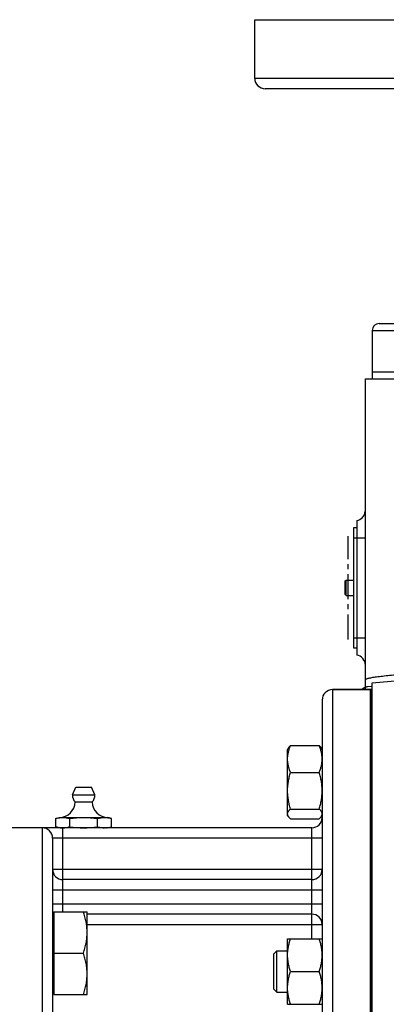
# Model space of a CAD drawing. Units: millimetres. Extents: x -1662 to 1565, y -621 to 1266.
# Drawn here: x 408 to 514, y 327 to 612 of the extents above; entities that cross this region are included whole.
import ezdxf

# ---------------------------------------------------------------- set-up
doc = ezdxf.new("R2010")
doc.units = ezdxf.units.MM
doc.header["$LTSCALE"] = 19.36
doc.linetypes.add('CENTER', pattern=[0.6, 0.375, -0.075, 0.075, -0.075])
doc.layers.get('0').update_dxf_attribs({"linetype": 'CONTINUOUS'})
for name, color, linetype in [('02___PRT_ALL_AXES', 7, 'CONTINUOUS'), ('3_ALL_AXES', 7, 'CONTINUOUS'), ('4_CURVE', 7, 'CONTINUOUS')]:
    doc.layers.add(name, color=color, linetype=linetype)

msp = doc.modelspace()

# ---------------------------------------------------------------- linework, layer by layer
at = {"color": 7, "linetype": 'CONTINUOUS'}
for p, q in [((509.64, 522.27), (509.64, 508.27)), ((507.64, 421.14), (507.64, 508.27)), ((507.64, 508.27), (671.82, 508.27)), ((509.64, 510.27), (559.64, 510.27)), ((504.34, 465.27), (505.14, 465.27)), ((505.14, 467.23), (505.14, 428.3)), ((501.84, 449.74), (502.12, 450.02)), ((501.84, 445.79), (501.84, 449.74)), ((502.12, 445.52), (502.12, 450.02)), ((502.12, 450.02), (504.34, 450.02)), ((501.84, 445.79), (502.12, 445.52)), ((502.12, 445.52), (504.34, 445.52)), ((505.14, 430.27), (504.34, 430.27)), ((509.64, 76.27), (509.64, 420.27)), ((509.14, 418.27), (498.14, 418.27)), ((509.14, 78.27), (509.14, 418.27)), ((495.14, 415.27), (495.14, 81.27)), ((485.99, 402.07), (494.29, 402.07)), ((485.34, 401.31), (485.14, 400.97)), ((485.14, 381.97), (485.14, 400.97)), ((495.14, 400.97), (494.95, 401.31)), ((485.99, 394.31), (494.29, 394.31)), ((485.99, 383.71), (494.29, 383.71)), ((418.06, 380.98), (419.14, 381.27)), ((418.06, 378.56), (418.06, 380.98)), ((419.14, 381.27), (433.14, 381.27)), ((419.14, 381.2), (419.15, 381.2)), ((422.1, 378.56), (422.1, 380.98)), ((430.18, 378.56), (430.18, 380.98)), ((433.13, 381.2), (433.14, 381.2)), ((434.22, 380.98), (433.14, 381.27)), ((434.22, 378.56), (434.22, 380.98)), ((485.34, 381.63), (485.14, 381.97)), ((485.99, 380.87), (494.29, 380.87)), ((495.14, 381.97), (494.95, 381.63)), ((492.14, 378.27), (398.14, 378.27)), ((419.14, 378.27), (418.06, 378.56)), ((419.14, 378.33), (419.15, 378.33)), ((433.13, 378.33), (433.14, 378.33)), ((433.14, 378.27), (434.22, 378.56)), ((417.14, 375.27), (417.14, 121.27)), ((492.14, 363.27), (420.14, 363.27)), ((417.54, 353.96), (417.54, 329.96)), ((417.54, 353.96), (427.14, 353.96)), ((427.14, 329.96), (427.14, 353.96)), ((417.54, 353.46), (417.14, 353.46)), ((492.14, 353.27), (427.14, 353.27)), ((485.14, 327.16), (485.14, 346.16)), ((485.14, 346.16), (495.14, 346.16)), ((481.14, 341.78), (482.02, 342.66)), ((482.02, 330.66), (482.02, 342.66)), ((482.02, 342.66), (485.14, 342.66)), ((417.54, 341.96), (426.07, 341.96)), ((481.14, 331.53), (481.14, 341.78)), ((485.99, 336.66), (494.29, 336.66)), ((481.14, 331.53), (482.02, 330.66)), ((417.54, 330.46), (417.14, 330.46)), ((417.54, 329.96), (427.14, 329.96)), ((482.02, 330.66), (485.14, 330.66)), ((485.14, 327.16), (495.14, 327.16))]:
    msp.add_line(p, q, dxfattribs=at)
at = {"color": 3, "linetype": 'CONTINUOUS'}
msp.add_line((504.34, 430.27), (504.34, 465.27), dxfattribs=at)
at = {"color": 9, "linetype": 'CONTINUOUS'}
for p, q in [((504.34, 462.27), (507.64, 462.27)), ((504.34, 433.27), (507.64, 433.27)), ((498.14, 418.27), (498.14, 78.27)), ((414.14, 378.27), (414.14, 118.27)), ((420.14, 353.96), (420.14, 378.27)), ((492.14, 346.16), (492.14, 378.27)), ((495.14, 375.27), (417.14, 375.27)), ((417.14, 366.27), (495.14, 366.27)), ((417.14, 360.27), (495.14, 360.27)), ((417.14, 356.27), (495.14, 356.27)), ((427.14, 350.27), (495.14, 350.27))]:
    msp.add_line(p, q, dxfattribs=at)
at = {"color": 7, "linetype": 'CONTINUOUS'}
for centre, radius, start, end in [((504.64, 470.19), 3, 279.5941, 353.2927), ((504.64, 425.34), 3, 0, 80.4059), ((498.14, 415.27), 3, 90, 180), ((492.14, 381.27), 3, 270, 360), ((414.14, 375.27), 3, 0, 90), ((420.12, 385.41), 7.15, 262.1557, 265.3275), ((420.09, 385.02), 6.75, 265.3569, 266.4949), ((420.08, 384.86), 6.59, 266.4901, 269.9921), ((420.08, 384.8), 6.53, 270.0008, 271.179), ((432.19, 385.02), 6.75, 273.5058, 274.6445), ((432.17, 385.32), 7.05, 274.6524, 277.8657), ((420.14, 366.27), 3, 180, 270), ((492.14, 366.27), 3, 270, 360), ((492.14, 350.27), 3, 0, 90)]:
    msp.add_arc(centre, radius, start, end, dxfattribs=at)
for points, knots in [([(485.14, 398.19), (485.14, 398.35), (485.15, 398.68), (485.21, 399.34), (485.35, 400.15), (485.63, 401.12), (485.86, 401.75), (485.99, 402.07)], [0, 0, 0, 0, 0.123244, 0.246703, 0.494926, 0.745883, 1, 1, 1, 1]), ([(485.99, 402.07), (485.92, 402), (485.79, 401.88), (485.61, 401.69), (485.46, 401.5), (485.37, 401.37), (485.34, 401.31)], [0, 0, 0, 0, 0.271693, 0.529234, 0.771992, 1, 1, 1, 1]), ([(494.29, 402.07), (494.36, 402), (494.49, 401.88), (494.67, 401.69), (494.82, 401.5), (494.91, 401.37), (494.95, 401.31)], [0, 0, 0, 0, 0.271693, 0.529234, 0.771992, 1, 1, 1, 1]), ([(495.14, 398.19), (495.14, 398.35), (495.13, 398.68), (495.07, 399.34), (494.93, 400.15), (494.66, 401.12), (494.42, 401.75), (494.29, 402.07)], [0, 0, 0, 0, 0.123244, 0.246703, 0.494926, 0.745883, 1, 1, 1, 1]), ([(485.99, 394.31), (485.86, 394.62), (485.63, 395.25), (485.35, 396.22), (485.21, 397.04), (485.15, 397.69), (485.14, 398.02), (485.14, 398.19)], [0, 0, 0, 0, 0.254117, 0.505074, 0.753297, 0.876756, 1, 1, 1, 1]), ([(494.29, 394.31), (494.42, 394.62), (494.66, 395.25), (494.93, 396.22), (495.07, 397.04), (495.13, 397.69), (495.14, 398.02), (495.14, 398.19)], [0, 0, 0, 0, 0.254117, 0.505074, 0.753297, 0.876756, 1, 1, 1, 1]), ([(485.14, 389.01), (485.14, 389.46), (485.18, 390.36), (485.35, 391.69), (485.63, 393.01), (485.86, 393.88), (485.99, 394.31)], [0, 0, 0, 0, 0.249737, 0.4996, 0.749677, 1, 1, 1, 1]), ([(495.14, 389.01), (495.14, 389.46), (495.1, 390.36), (494.93, 391.69), (494.66, 393.01), (494.42, 393.88), (494.29, 394.31)], [0, 0, 0, 0, 0.249737, 0.4996, 0.749677, 1, 1, 1, 1]), ([(485.99, 383.71), (485.86, 384.14), (485.63, 385.01), (485.35, 386.33), (485.18, 387.67), (485.14, 388.56), (485.14, 389.01)], [0, 0, 0, 0, 0.250323, 0.5004, 0.750263, 1, 1, 1, 1]), ([(494.29, 383.71), (494.42, 384.14), (494.66, 385.01), (494.93, 386.33), (495.1, 387.67), (495.14, 388.56), (495.14, 389.01)], [0, 0, 0, 0, 0.250323, 0.5004, 0.750263, 1, 1, 1, 1]), ([(485.14, 382.29), (485.14, 382.35), (485.15, 382.48), (485.2, 382.66), (485.27, 382.84), (485.37, 383.02), (485.49, 383.19), (485.64, 383.37), (485.81, 383.54), (485.93, 383.66), (485.99, 383.71)], [0, 0, 0, 0, 0.106185, 0.214915, 0.328353, 0.448049, 0.574902, 0.709261, 0.851068, 1, 1, 1, 1]), ([(485.34, 381.63), (485.3, 381.69), (485.25, 381.79), (485.19, 381.96), (485.15, 382.13), (485.14, 382.24), (485.14, 382.29)], [0, 0, 0, 0, 0.264965, 0.517651, 0.761253, 1, 1, 1, 1]), ([(495.14, 382.29), (495.14, 382.35), (495.13, 382.48), (495.09, 382.66), (495.01, 382.84), (494.91, 383.02), (494.79, 383.19), (494.64, 383.37), (494.48, 383.54), (494.36, 383.66), (494.29, 383.71)], [0, 0, 0, 0, 0.106185, 0.214915, 0.328353, 0.448049, 0.574902, 0.709261, 0.851068, 1, 1, 1, 1]), ([(494.95, 381.63), (494.98, 381.69), (495.03, 381.79), (495.1, 381.96), (495.13, 382.13), (495.14, 382.24), (495.14, 382.29)], [0, 0, 0, 0, 0.264965, 0.517651, 0.761253, 1, 1, 1, 1]), ([(418.06, 380.98), (418.15, 381), (418.51, 381.09), (418.87, 381.16), (419.14, 381.2)], [0, 0, 0, 0, 0.251873, 1, 1, 1, 1]), ([(419.15, 381.2), (419.23, 381.21), (419.54, 381.25), (419.85, 381.27), (420.08, 381.27)], [0, 0, 0, 0, 0.250847, 1, 1, 1, 1]), ([(420.08, 381.27), (420.25, 381.27), (420.59, 381.26), (421.27, 381.18), (421.77, 381.07), (422.1, 380.98)], [0, 0, 0, 0, 0.247781, 0.496612, 1, 1, 1, 1]), ([(422.1, 380.98), (422.77, 381.07), (423.78, 381.18), (425.13, 381.26), (425.8, 381.27), (426.14, 381.27)], [0, 0, 0, 0, 0.499975, 0.749988, 1, 1, 1, 1]), ([(426.14, 381.27), (426.48, 381.27), (427.16, 381.26), (428.5, 381.18), (429.51, 381.07), (430.18, 380.98)], [0, 0, 0, 0, 0.250013, 0.500025, 1, 1, 1, 1]), ([(430.18, 380.98), (430.51, 381.07), (431.02, 381.18), (431.7, 381.26), (432.03, 381.27), (432.2, 381.27)], [0, 0, 0, 0, 0.503388, 0.752219, 1, 1, 1, 1]), ([(432.2, 381.27), (432.28, 381.27), (432.59, 381.26), (432.9, 381.24), (433.13, 381.2)], [0, 0, 0, 0, 0.249505, 1, 1, 1, 1]), ([(433.14, 381.2), (433.23, 381.19), (433.6, 381.13), (433.96, 381.05), (434.22, 380.98)], [0, 0, 0, 0, 0.24832, 1, 1, 1, 1]), ([(485.99, 380.87), (485.92, 380.93), (485.79, 381.06), (485.61, 381.25), (485.46, 381.44), (485.37, 381.57), (485.34, 381.63)], [0, 0, 0, 0, 0.271693, 0.529234, 0.771992, 1, 1, 1, 1]), ([(494.29, 380.87), (494.36, 380.93), (494.49, 381.06), (494.67, 381.25), (494.82, 381.44), (494.91, 381.57), (494.95, 381.63)], [0, 0, 0, 0, 0.271693, 0.529234, 0.771992, 1, 1, 1, 1]), ([(418.06, 378.56), (418.15, 378.53), (418.51, 378.44), (418.87, 378.37), (419.14, 378.33)], [0, 0, 0, 0, 0.251873, 1, 1, 1, 1]), ([(420.21, 378.27), (420.37, 378.27), (420.69, 378.29), (421.32, 378.37), (421.79, 378.48), (422.1, 378.56)], [0, 0, 0, 0, 0.247756, 0.496663, 1, 1, 1, 1]), ([(422.1, 378.56), (422.77, 378.47), (423.78, 378.36), (425.13, 378.28), (425.8, 378.27), (426.14, 378.27)], [0, 0, 0, 0, 0.499975, 0.749988, 1, 1, 1, 1]), ([(426.14, 378.27), (426.48, 378.27), (427.16, 378.28), (428.5, 378.36), (429.51, 378.47), (430.18, 378.56)], [0, 0, 0, 0, 0.250013, 0.500025, 1, 1, 1, 1]), ([(430.18, 378.56), (430.51, 378.47), (431.02, 378.36), (431.7, 378.28), (432.03, 378.27), (432.2, 378.27)], [0, 0, 0, 0, 0.503388, 0.752219, 1, 1, 1, 1]), ([(433.14, 378.33), (433.23, 378.35), (433.6, 378.4), (433.96, 378.49), (434.22, 378.56)], [0, 0, 0, 0, 0.24832, 1, 1, 1, 1]), ([(427.14, 347.96), (427.14, 348.21), (427.13, 348.72), (427.07, 349.48), (426.98, 350.24), (426.82, 351.25), (426.53, 352.49), (426.23, 353.47), (426.07, 353.96)], [0, 0, 0, 0, 0.124405, 0.248881, 0.373498, 0.498307, 0.748609, 1, 1, 1, 1]), ([(426.07, 341.96), (426.23, 342.45), (426.53, 343.43), (426.82, 344.67), (426.98, 345.68), (427.07, 346.44), (427.13, 347.2), (427.14, 347.71), (427.14, 347.96)], [0, 0, 0, 0, 0.25139, 0.501691, 0.626501, 0.751118, 0.875595, 1, 1, 1, 1]), ([(485.14, 341.41), (485.14, 341.81), (485.18, 342.61), (485.35, 343.81), (485.63, 345), (485.86, 345.77), (485.99, 346.16)], [0, 0, 0, 0, 0.248843, 0.498242, 0.748576, 1, 1, 1, 1]), ([(495.14, 341.41), (495.14, 341.81), (495.1, 342.61), (494.93, 343.81), (494.66, 345), (494.42, 345.77), (494.29, 346.16)], [0, 0, 0, 0, 0.248843, 0.498242, 0.748576, 1, 1, 1, 1]), ([(427.14, 335.96), (427.14, 336.21), (427.13, 336.72), (427.07, 337.48), (426.98, 338.24), (426.82, 339.25), (426.53, 340.49), (426.23, 341.47), (426.07, 341.96)], [0, 0, 0, 0, 0.124405, 0.248881, 0.373498, 0.498307, 0.748609, 1, 1, 1, 1]), ([(485.99, 336.66), (485.86, 337.04), (485.63, 337.82), (485.35, 339), (485.18, 340.2), (485.14, 341.01), (485.14, 341.41)], [0, 0, 0, 0, 0.251424, 0.501758, 0.751157, 1, 1, 1, 1]), ([(494.29, 336.66), (494.42, 337.04), (494.66, 337.82), (494.93, 339), (495.1, 340.2), (495.14, 341.01), (495.14, 341.41)], [0, 0, 0, 0, 0.251424, 0.501758, 0.751157, 1, 1, 1, 1]), ([(485.14, 331.91), (485.14, 332.31), (485.18, 333.11), (485.35, 334.31), (485.63, 335.5), (485.86, 336.27), (485.99, 336.66)], [0, 0, 0, 0, 0.248843, 0.498242, 0.748576, 1, 1, 1, 1]), ([(495.14, 331.91), (495.14, 332.31), (495.1, 333.11), (494.93, 334.31), (494.66, 335.5), (494.42, 336.27), (494.29, 336.66)], [0, 0, 0, 0, 0.248843, 0.498242, 0.748576, 1, 1, 1, 1]), ([(426.07, 329.96), (426.23, 330.45), (426.53, 331.43), (426.82, 332.67), (426.98, 333.68), (427.07, 334.44), (427.13, 335.2), (427.14, 335.71), (427.14, 335.96)], [0, 0, 0, 0, 0.25139, 0.501691, 0.626501, 0.751118, 0.875595, 1, 1, 1, 1]), ([(485.99, 327.16), (485.86, 327.54), (485.63, 328.32), (485.35, 329.5), (485.18, 330.7), (485.14, 331.51), (485.14, 331.91)], [0, 0, 0, 0, 0.251424, 0.501758, 0.751157, 1, 1, 1, 1]), ([(494.29, 327.16), (494.42, 327.54), (494.66, 328.32), (494.93, 329.5), (495.1, 330.7), (495.14, 331.51), (495.14, 331.91)], [0, 0, 0, 0, 0.251424, 0.501758, 0.751157, 1, 1, 1, 1])]:
    msp.add_open_spline(points, degree=3, knots=knots, dxfattribs=at)
at = {"layer": '02___PRT_ALL_AXES', "color": 7, "linetype": 'CONTINUOUS'}
for p, q in [((475.64, 595.27), (475.64, 612.27)), ((475.64, 612.27), (703.64, 612.27)), ((576.95, 592.27), (478.64, 592.27)), ((511.64, 524.27), (579.83, 524.27))]:
    msp.add_line(p, q, dxfattribs=at)
at = {"layer": '02___PRT_ALL_AXES', "color": 9, "linetype": 'CONTINUOUS'}
for p, q in [((568.38, 595.27), (475.64, 595.27)), ((509.64, 522.27), (579.83, 522.27))]:
    msp.add_line(p, q, dxfattribs=at)
at = {"layer": '02___PRT_ALL_AXES', "color": 7, "linetype": 'CONTINUOUS'}
for centre, radius, start, end in [((478.64, 595.27), 3, 180, 270), ((511.64, 522.27), 2, 90, 180)]:
    msp.add_arc(centre, radius, start, end, dxfattribs=at)
at = {"layer": '3_ALL_AXES', "color": 7, "linetype": 'CENTER'}
msp.add_line((502.64, 432.82), (502.64, 462.72), dxfattribs=at)
at = {"layer": '3_ALL_AXES', "color": 7, "linetype": 'CONTINUOUS'}
for p, q in [((507.64, 418.27), (507.64, 421.14)), ((509.64, 420.27), (519.53, 421.13)), ((509.14, 418.27), (509.14, 78.27)), ((509.64, 418.27), (509.14, 418.27)), ((422.89, 387.82), (423.89, 390.02)), ((422.89, 387.82), (429.39, 387.82)), ((423.89, 390.02), (428.39, 390.02)), ((429.39, 387.82), (428.39, 390.02)), ((423.64, 385.74), (428.64, 385.74))]:
    msp.add_line(p, q, dxfattribs=at)
for centre, radius, start, end in [((504.64, 470.19), 3, 279.5941, 353.2927), ((426.14, 387.82), 3.25, 180, 219.7151), ((426.14, 387.82), 3.25, 320.2849, 360), ((419.14, 385.77), 4.5, 270, 359.6596), ((433.14, 385.77), 4.5, 180.3404, 270)]:
    msp.add_arc(centre, radius, start, end, dxfattribs=at)
at = {"layer": '3_ALL_AXES', "color": 9, "linetype": 'CONTINUOUS'}
msp.add_open_spline([(507.64, 421.14), (507.64, 421.18), (507.7, 421.28), (507.88, 421.37), (508.14, 421.48), (508.68, 421.63), (509.6, 421.82), (510.97, 422.02), (512.7, 422.23), (514.73, 422.44), (517.02, 422.65), (518.64, 422.79), (519.48, 422.86)], degree=3, knots=[0, 0, 0, 0, 0.009923, 0.025694, 0.048944, 0.080006, 0.165526, 0.281525, 0.426409, 0.596919, 0.789356, 1, 1, 1, 1], dxfattribs=at)
at = {"layer": '4_CURVE', "color": 7, "linetype": 'CENTER'}
msp.add_line((509.64, 419.22), (508.38, 419.1), dxfattribs=at)
at = {"layer": '4_CURVE', "color": 40, "linetype": 'CONTINUOUS'}
msp.add_line((498.14, 418.27), (509.14, 418.27), dxfattribs=at)
msp.add_arc((498.14, 415.27), 3, 90, 180, dxfattribs=at)
at = {"layer": '4_CURVE', "color": 7, "linetype": 'CENTER'}
msp.add_arc((508.64, 416.12), 2.99, 95.0612, 134.2261, dxfattribs=at)

doc.saveas('drawing.dxf')
